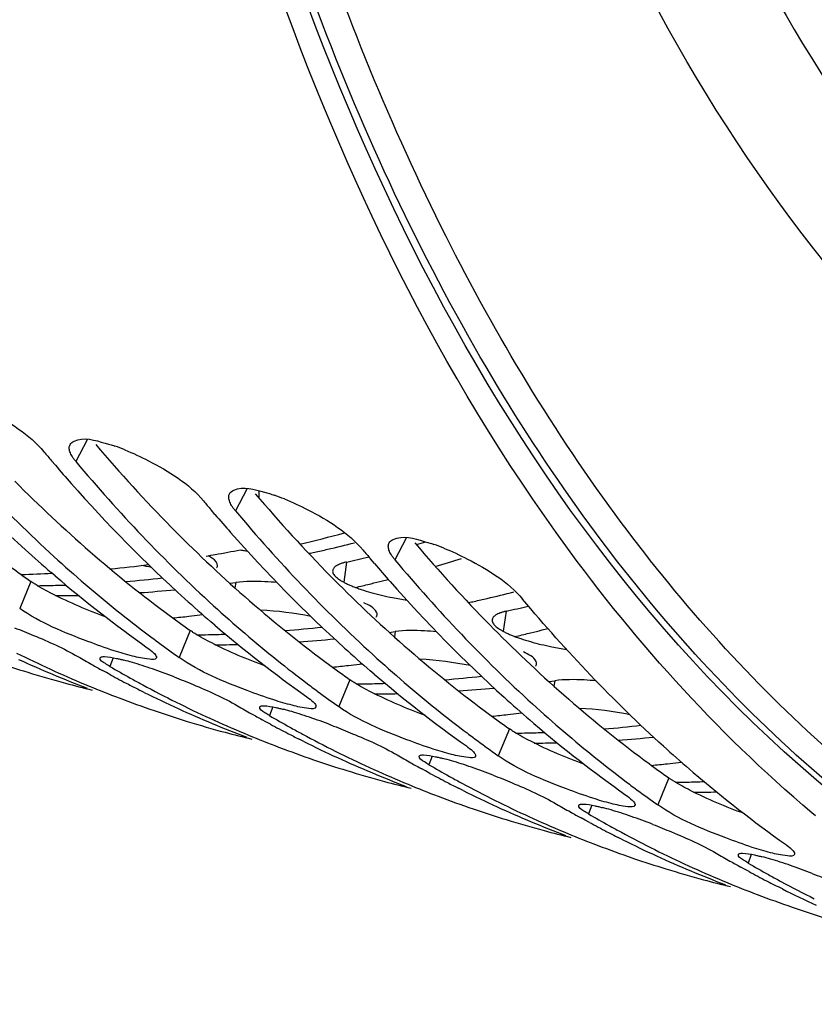
# Model space of a CAD drawing. Units: millimetres. Extents: x 0 to 594, y -34 to 420.
# Drawn here: x 299 to 305, y 55 to 61 of the extents above; entities that cross this region are included whole.
import ezdxf

# ---------------------------------------------------------------- set-up
doc = ezdxf.new("R2010")
doc.units = ezdxf.units.MM
doc.header["$LTSCALE"] = 32.67
doc.layers.get('0').update_dxf_attribs({"linetype": 'CONTINUOUS'})
doc.layers.add('AXES', color=7, linetype='CONTINUOUS')

msp = doc.modelspace()

# ---------------------------------------------------------------- linework, layer by layer
at = {"color": 9, "linetype": 'CONTINUOUS'}
for p, q in [((299.924373, 58.56486), (299.852813, 58.426726)), ((300.938547, 58.252415), (300.866988, 58.114281)), ((301.952722, 57.939971), (301.881162, 57.801836)), ((301.573785, 57.787905), (301.555771, 57.660399)), ((299.566158, 57.665061), (299.495589, 57.493489)), ((300.869153, 57.658263), (300.863467, 57.624724)), ((302.58796, 57.47546), (302.569946, 57.347954)), ((300.580332, 57.352616), (300.509763, 57.181044)), ((301.883327, 57.345818), (301.877642, 57.312279)), ((300.089985, 57.179507), (300.069015, 57.124406)), ((301.594507, 57.040171), (301.523938, 56.868599)), ((302.897502, 57.033373), (302.891816, 56.999834)), ((301.10416, 56.867062), (301.08319, 56.811961)), ((302.608682, 56.727726), (302.538113, 56.556154)), ((302.118334, 56.554617), (302.097365, 56.499516)), ((303.622856, 56.415281), (303.552288, 56.24371)), ((303.132509, 56.242172), (303.111539, 56.187071)), ((304.146684, 55.929727), (304.125714, 55.874626))]:
    msp.add_line(p, q, dxfattribs=at)
at = {"color": 7, "linetype": 'CONTINUOUS'}
for p, q in [((299.722708, 58.403262), (299.697892, 58.432371)), ((300.736882, 58.090818), (300.712067, 58.119926)), ((301.751057, 57.778373), (301.726242, 57.807481)), ((299.721105, 57.69992), (299.696151, 57.72131)), ((301.803016, 57.668821), (301.838172, 57.677798)), ((301.719572, 57.64807), (301.729176, 57.650418)), ((300.571356, 57.443435), (300.588315, 57.445335)), ((300.73528, 57.387475), (300.710326, 57.408865)), ((302.817191, 57.356376), (302.852347, 57.365353)), ((302.733747, 57.335625), (302.743351, 57.337974)), ((300.046996, 57.084987), (300.023013, 57.098124)), ((301.585531, 57.13099), (301.602489, 57.13289)), ((301.749455, 57.07503), (301.724501, 57.09642)), ((300.075551, 57.069496), (300.046996, 57.084987)), ((299.907901, 57.011707), (299.936643, 56.999745)), ((300.287508, 56.959516), (300.257702, 56.974456)), ((300.269919, 57.011583), (300.278386, 57.007007)), ((300.349836, 56.843644), (300.356044, 56.84152)), ((301.061171, 56.772542), (301.037187, 56.785679)), ((302.599705, 56.818546), (302.616664, 56.820445)), ((302.763629, 56.762586), (302.738675, 56.783975)), ((301.089725, 56.757051), (301.061171, 56.772542)), ((300.922076, 56.699262), (300.950817, 56.6873)), ((301.301683, 56.647072), (301.271876, 56.662011)), ((301.284094, 56.699138), (301.29256, 56.694562)), ((301.364011, 56.531199), (301.370219, 56.529075)), ((302.075345, 56.460097), (302.051362, 56.473234)), ((303.61388, 56.506101), (303.630839, 56.508)), ((303.777804, 56.450141), (303.75285, 56.47153)), ((302.1039, 56.444606), (302.075345, 56.460097)), ((301.93625, 56.386817), (301.964992, 56.374856)), ((302.315858, 56.334627), (302.286051, 56.349566)), ((302.298269, 56.386693), (302.306735, 56.382117)), ((302.378186, 56.218754), (302.384393, 56.21663)), ((303.08952, 56.147652), (303.065537, 56.160789)), ((304.553961, 56.175513), (304.53133, 56.194505)), ((303.118075, 56.132162), (303.08952, 56.147652)), ((302.950425, 56.074372), (302.979167, 56.062411)), ((303.330033, 56.022182), (303.300226, 56.037121)), ((303.312443, 56.074249), (303.32091, 56.069673)), ((303.392361, 55.90631), (303.398568, 55.904186)), ((304.103695, 55.835207), (304.079711, 55.848344)), ((304.13225, 55.819717), (304.103695, 55.835207)), ((303.9646, 55.761928), (303.993341, 55.749966)), ((304.344207, 55.709737), (304.3144, 55.724677)), ((304.326618, 55.761804), (304.335084, 55.757228)), ((304.406535, 55.593865), (304.412743, 55.591741))]:
    msp.add_line(p, q, dxfattribs=at)
at = {"color": 3, "linetype": 'CONTINUOUS'}
for p, q in [((300.459572, 58.009203), (300.47926, 57.989278)), ((300.830815, 57.652878), (300.869153, 57.658263)), ((301.473747, 57.696758), (301.493435, 57.676833)), ((301.84499, 57.340433), (301.883327, 57.345818)), ((302.487922, 57.384313), (302.50761, 57.364388)), ((302.859165, 57.027988), (302.897502, 57.033373))]:
    msp.add_line(p, q, dxfattribs=at)
at = {"color": 7, "linetype": 'CONTINUOUS'}
for centre, radius, start, end in [((305.750115, 64.715319), 9.250658, 221.3747797, 227.7648301), ((307.400467, 64.97359), 10.105306, 219.9172268, 220.3387478), ((299.673675, 57.285024), 1.311581, 68.0338659, 71.0231146), ((307.261797, 64.855024), 9.922858, 220.5560742, 221.4351285), ((306.76429, 64.402874), 9.250658, 221.3747797, 227.7648301), ((308.414642, 64.661145), 10.105306, 219.9172268, 220.3387478), ((300.68785, 56.972579), 1.311581, 68.0338659, 71.0231146), ((308.275972, 64.54258), 9.922858, 220.5560742, 221.4351285), ((307.778465, 64.090429), 9.250658, 221.3747797, 227.7648301), ((305.316688, 64.252187), 8.616426, 227.8286679, 229.2843896), ((309.428817, 64.3487), 10.105306, 219.9172268, 220.3387478), ((301.702024, 56.660134), 1.311581, 68.0338659, 71.0231146), ((305.445126, 64.105773), 8.504286, 227.6269723, 231.1979762), ((299.25026, 67.697175), 10.348319, 286.198888, 287.1667334), ((299.875289, 55.448011), 2.351307, 78.776126, 80.3873682), ((309.290147, 64.230135), 9.922858, 220.5560742, 221.4351285), ((305.038107, 63.920703), 8.183437, 229.4789643, 234.6801231), ((299.40441, 67.135673), 9.765992, 283.771312, 284.217773), ((308.792639, 63.777984), 9.250658, 221.3747797, 227.7648301), ((299.431122, 67.026301), 9.653405, 283.1630787, 283.713171), ((306.330863, 63.939742), 8.616426, 227.8286679, 229.2843896), ((305.238784, 63.852222), 8.177389, 231.2114442, 232.9459237), ((306.4593, 63.793328), 8.504286, 227.6269723, 231.1979762), ((299.638362, 65.847944), 8.456136, 275.6391498, 276.334535), ((299.628241, 65.938825), 8.547579, 276.4491333, 276.9265414), ((306.052281, 63.608258), 8.183437, 229.4789643, 234.6801231), ((300.418584, 66.823228), 9.765992, 283.771312, 284.217773), ((305.169387, 63.761104), 8.062854, 232.949326, 233.2713479), ((305.124232, 63.7003), 7.987118, 233.2701164, 234.3914819), ((300.445297, 66.713856), 9.653405, 283.1630787, 283.713171), ((307.345038, 63.627297), 8.616426, 227.8286679, 229.2843896), ((301.633746, 63.862291), 7.08903, 251.1374427, 252.8764081), ((302.712507, 63.703001), 7.255329, 243.5085911, 245.3865955), ((302.481126, 63.703353), 7.186948, 245.3871738, 247.2777629), ((303.62414, 63.64297), 7.470152, 239.7971234, 240.5764612), ((299.709665, 55.435702), 1.785767, 73.6534567, 75.4659561), ((305.081132, 63.640418), 7.913338, 234.3927476, 234.7125452), ((306.252959, 63.539777), 8.177389, 231.2114442, 232.9459237), ((307.473475, 63.480883), 8.504286, 227.6269723, 231.1979762), ((302.683961, 63.640864), 7.186948, 245.3871738, 247.2777629), ((303.604354, 63.607935), 7.429916, 240.576634, 241.1828206), ((303.821681, 63.57127), 7.459528, 239.7966739, 240.9442339), ((299.54573, 54.875452), 2.369509, 72.0917323, 73.6624436), ((299.287279, 54.07335), 3.212222, 70.8801828, 72.1044425), ((298.9664, 53.150999), 4.188794, 68.8560512, 70.8655919), ((300.652536, 65.535499), 8.456136, 275.6391498, 276.334535), ((300.642416, 65.62638), 8.547579, 276.4491333, 276.9265414), ((301.634377, 63.864519), 7.091344, 252.8768323, 254.8993978), ((302.461995, 63.657819), 7.137559, 247.2782267, 249.1780561), ((303.572227, 63.548822), 7.362636, 241.6457424, 242.6211992), ((303.797042, 63.52709), 7.408942, 240.9448696, 241.5714235), ((307.066456, 63.295813), 8.183437, 229.4789643, 234.6801231), ((301.637572, 63.876427), 7.103673, 254.8995384, 256.3122658), ((302.663743, 63.592563), 7.134586, 247.5277066, 249.1783217), ((303.553801, 63.513339), 7.322654, 242.6215479, 243.2483869), ((303.764947, 63.467226), 7.341017, 241.6443946, 243.5082198), ((306.183561, 63.448659), 8.062854, 232.949326, 233.2713479), ((306.138407, 63.387855), 7.987118, 233.2701164, 234.3914819), ((302.65281, 63.563889), 7.103899, 249.1785318, 251.0838257), ((303.523847, 63.453045), 7.255329, 243.5085911, 245.3865955), ((308.359213, 63.314852), 8.616426, 227.8286679, 229.2843896), ((302.647921, 63.549847), 7.08903, 251.1374427, 252.8764081), ((303.726682, 63.390556), 7.255329, 243.5085911, 245.3865955), ((303.495301, 63.390908), 7.186948, 245.3871738, 247.2777629), ((304.638315, 63.330525), 7.470152, 239.7971234, 240.5764612), ((300.72384, 55.123257), 1.785767, 73.6534567, 75.4659561), ((306.095307, 63.327973), 7.913338, 234.3927476, 234.7125452), ((307.267133, 63.227332), 8.177389, 231.2114442, 232.9459237), ((308.48765, 63.168439), 8.504286, 227.6269723, 231.1979762), ((303.698136, 63.328419), 7.186948, 245.3871738, 247.2777629), ((304.618529, 63.29549), 7.429916, 240.576634, 241.1828206), ((304.835856, 63.258825), 7.459528, 239.7966739, 240.9442339), ((300.559905, 54.563007), 2.369509, 72.0917323, 73.6624436), ((300.301454, 53.760905), 3.212222, 70.8801828, 72.1044425), ((299.980575, 52.838554), 4.188794, 68.8560512, 70.8655919), ((301.666711, 65.223054), 8.456136, 275.6391498, 276.334535), ((301.656591, 65.313935), 8.547579, 276.4491333, 276.9265414), ((302.648552, 63.552074), 7.091344, 252.8768323, 254.8993978), ((303.47617, 63.345374), 7.137559, 247.2782267, 249.1780561), ((304.586402, 63.236377), 7.362636, 241.6457424, 242.6211992), ((304.811216, 63.214645), 7.408942, 240.9448696, 241.5714235), ((308.080631, 62.983368), 8.183437, 229.4789643, 234.6801231), ((302.651747, 63.563982), 7.103673, 254.8995384, 256.3122658), ((303.677917, 63.280118), 7.134586, 247.5277066, 249.1783217), ((304.567976, 63.200894), 7.322654, 242.6215479, 243.2483869), ((304.779121, 63.154781), 7.341017, 241.6443946, 243.5082198), ((307.197736, 63.136214), 8.062854, 232.949326, 233.2713479), ((307.152581, 63.07541), 7.987118, 233.2701164, 234.3914819), ((303.666985, 63.251444), 7.103899, 249.1785318, 251.0838257), ((304.538021, 63.1406), 7.255329, 243.5085911, 245.3865955), ((309.373387, 63.002408), 8.616426, 227.8286679, 229.2843896), ((303.662095, 63.237402), 7.08903, 251.1374427, 252.8764081), ((304.740856, 63.078111), 7.255329, 243.5085911, 245.3865955), ((304.509475, 63.078463), 7.186948, 245.3871738, 247.2777629), ((305.65249, 63.018081), 7.470152, 239.7971234, 240.5764612), ((301.738015, 54.810812), 1.785767, 73.6534567, 75.4659561), ((307.109481, 63.015528), 7.913338, 234.3927476, 234.7125452), ((308.281308, 62.914887), 8.177389, 231.2114442, 232.9459237), ((304.71231, 63.015974), 7.186948, 245.3871738, 247.2777629), ((305.632703, 62.983045), 7.429916, 240.576634, 241.1828206), ((305.85003, 62.94638), 7.459528, 239.7966739, 240.9442339), ((301.574079, 54.250562), 2.369509, 72.0917323, 73.6624436), ((301.315628, 53.44846), 3.212222, 70.8801828, 72.1044425), ((300.994749, 52.526109), 4.188794, 68.8560512, 70.8655919), ((302.680886, 64.910609), 8.456136, 275.6391498, 276.334535), ((302.670765, 65.00149), 8.547579, 276.4491333, 276.9265414), ((303.662727, 63.239629), 7.091344, 252.8768323, 254.8993978), ((304.490345, 63.032929), 7.137559, 247.2782267, 249.1780561), ((305.600576, 62.923932), 7.362636, 241.6457424, 242.6211992), ((305.825391, 62.9022), 7.408942, 240.9448696, 241.5714235), ((309.094806, 62.670923), 8.183437, 229.4789643, 234.6801231), ((303.665922, 63.251537), 7.103673, 254.8995384, 256.3122658), ((304.692092, 62.967673), 7.134586, 247.5277066, 249.1783217), ((305.58215, 62.88845), 7.322654, 242.6215479, 243.2483869), ((305.793296, 62.842336), 7.341017, 241.6443946, 243.5082198), ((308.211911, 62.823769), 8.062854, 232.949326, 233.2713479), ((308.166756, 62.762966), 7.987118, 233.2701164, 234.3914819), ((304.68116, 62.938999), 7.103899, 249.1785318, 251.0838257), ((305.552196, 62.828155), 7.255329, 243.5085911, 245.3865955), ((304.67627, 62.924957), 7.08903, 251.1374427, 252.8764081), ((305.755031, 62.765666), 7.255329, 243.5085911, 245.3865955), ((305.52365, 62.766018), 7.186948, 245.3871738, 247.2777629), ((306.666664, 62.705636), 7.470152, 239.7971234, 240.5764612), ((302.752189, 54.498367), 1.785767, 73.6534567, 75.4659561), ((308.123656, 62.703083), 7.913338, 234.3927476, 234.7125452), ((305.726485, 62.703529), 7.186948, 245.3871738, 247.2777629), ((306.646878, 62.6706), 7.429916, 240.576634, 241.1828206), ((306.864205, 62.633935), 7.459528, 239.7966739, 240.9442339), ((302.588254, 53.938118), 2.369509, 72.0917323, 73.6624436), ((302.329803, 53.136015), 3.212222, 70.8801828, 72.1044425), ((302.008924, 52.213664), 4.188794, 68.8560512, 70.8655919), ((304.676901, 62.927184), 7.091344, 252.8768323, 254.8993978), ((305.50452, 62.720484), 7.137559, 247.2782267, 249.1780561), ((306.614751, 62.611487), 7.362636, 241.6457424, 242.6211992), ((306.839566, 62.589756), 7.408942, 240.9448696, 241.5714235), ((304.680096, 62.939092), 7.103673, 254.8995384, 256.3122658), ((305.706267, 62.655228), 7.134586, 247.5277066, 249.1783217), ((306.596325, 62.576005), 7.322654, 242.6215479, 243.2483869), ((306.807471, 62.529891), 7.341017, 241.6443946, 243.5082198), ((305.695334, 62.626554), 7.103899, 249.1785318, 251.0838257), ((306.566371, 62.51571), 7.255329, 243.5085911, 245.3865955), ((305.690445, 62.612512), 7.08903, 251.1374427, 252.8764081), ((306.769206, 62.453221), 7.255329, 243.5085911, 245.3865955), ((306.537825, 62.453573), 7.186948, 245.3871738, 247.2777629), ((307.680839, 62.393191), 7.470152, 239.7971234, 240.5764612), ((303.766364, 54.185922), 1.785767, 73.6534567, 75.4659561), ((306.74066, 62.391084), 7.186948, 245.3871738, 247.2777629), ((307.661053, 62.358155), 7.429916, 240.576634, 241.1828206), ((307.87838, 62.32149), 7.459528, 239.7966739, 240.9442339), ((303.602429, 53.625673), 2.369509, 72.0917323, 73.6624436), ((303.343978, 52.82357), 3.212222, 70.8801828, 72.1044425), ((303.023099, 51.901219), 4.188794, 68.8560512, 70.8655919), ((305.691076, 62.614739), 7.091344, 252.8768323, 254.8993978), ((306.518694, 62.408039), 7.137559, 247.2782267, 249.1780561), ((307.628926, 62.299043), 7.362636, 241.6457424, 242.6211992), ((307.85374, 62.277311), 7.408942, 240.9448696, 241.5714235), ((305.694271, 62.626647), 7.103673, 254.8995384, 256.3122658), ((306.720441, 62.342783), 7.134586, 247.5277066, 249.1783217), ((307.6105, 62.26356), 7.322654, 242.6215479, 243.2483869), ((307.821645, 62.217446), 7.341017, 241.6443946, 243.5082198), ((306.709509, 62.31411), 7.103899, 249.1785318, 251.0838257), ((307.580545, 62.203265), 7.255329, 243.5085911, 245.3865955), ((306.704619, 62.300067), 7.08903, 251.1374427, 252.8764081)]:
    msp.add_arc(centre, radius, start, end, dxfattribs=at)
at = {"color": 3, "linetype": 'CONTINUOUS'}
for centre, radius, start, end in [((307.282209, 64.722635), 9.571757, 220.2737575, 224.5377652), ((308.296384, 64.41019), 9.571757, 220.2737575, 224.5377652), ((299.257292, 67.249639), 9.633978, 283.1753351, 284.2193068), ((309.310558, 64.097745), 9.571757, 220.2737575, 224.5377652), ((299.3626, 67.56011), 10.019492, 285.3661165, 285.7252631), ((301.269094, 59.969938), 2.136831, 259.9953778, 260.7318709), ((301.267485, 59.960044), 2.126807, 260.7317408, 261.2327359), ((299.292607, 67.099838), 9.48007, 282.6639797, 283.1738743), ((299.487499, 67.072047), 9.515665, 282.6648451, 283.5370117), ((304.127683, 64.110221), 7.89605, 233.5784641, 234.7112675), ((299.480858, 65.974062), 8.337907, 274.7342016, 276.347983), ((299.510159, 65.474344), 7.83721, 270.7072597, 271.2564126), ((299.508717, 65.538051), 7.900933, 271.2567428, 272.0370643), ((299.692708, 65.811064), 8.236997, 273.9329923, 275.5026535), ((302.074783, 58.829146), 1.282275, 251.4197412, 254.3344346), ((302.181852, 59.208253), 1.676211, 254.3096694, 256.6594396), ((300.271466, 66.937195), 9.633978, 283.1753351, 284.2193068), ((299.713527, 65.377733), 7.803084, 270.0691481, 271.1497626), ((302.252227, 59.502513), 1.978768, 256.6426896, 258.7196256), ((302.28086, 59.643432), 2.122567, 258.7057398, 261.2369303), ((300.306782, 66.787393), 9.48007, 282.6639797, 283.1738743), ((300.501673, 66.759602), 9.515665, 282.6648451, 283.5370117), ((305.141858, 63.797776), 7.89605, 233.5784641, 234.7112675), ((300.495033, 65.661617), 8.337907, 274.7342016, 276.347983), ((300.524334, 65.161899), 7.83721, 270.7072597, 271.2564126), ((300.522891, 65.225606), 7.900933, 271.2567428, 272.0370643), ((300.706882, 65.498619), 8.236997, 273.9329923, 275.5026535), ((303.088958, 58.516701), 1.282275, 251.4197412, 254.3344346), ((303.196027, 58.895808), 1.676211, 254.3096694, 256.6594396), ((300.727702, 65.065288), 7.803084, 270.0691481, 271.1497626), ((303.266401, 59.190068), 1.978768, 256.6426896, 258.7196256), ((303.295034, 59.330987), 2.122567, 258.7057398, 261.2369303), ((306.156032, 63.485331), 7.89605, 233.5784641, 234.7112675), ((301.509208, 65.349172), 8.337907, 274.7342016, 276.347983), ((301.538509, 64.849454), 7.83721, 270.7072597, 271.2564126), ((301.537066, 64.913162), 7.900933, 271.2567428, 272.0370643), ((301.721057, 65.186174), 8.236997, 273.9329923, 275.5026535), ((301.741876, 64.752843), 7.803084, 270.0691481, 271.1497626), ((307.170207, 63.172886), 7.89605, 233.5784641, 234.7112675), ((302.523382, 65.036727), 8.337907, 274.7342016, 276.347983), ((302.552684, 64.537009), 7.83721, 270.7072597, 271.2564126), ((302.551241, 64.600717), 7.900933, 271.2567428, 272.0370643), ((302.735232, 64.873729), 8.236997, 273.9329923, 275.5026535), ((302.756051, 64.440399), 7.803084, 270.0691481, 271.1497626), ((308.184382, 62.860442), 7.89605, 233.5784641, 234.7112675), ((303.566858, 64.224565), 7.83721, 270.7072597, 271.2564126), ((303.565415, 64.288272), 7.900933, 271.2567428, 272.0370643), ((303.770226, 64.127954), 7.803084, 270.0691481, 271.1497626)]:
    msp.add_arc(centre, radius, start, end, dxfattribs=at)
for points, knots in [([(304.666411, 56.312505), (302.414231, 58.173224), (300.385062, 63.031032), (299.737088, 69.853949), (300.183716, 76.086082), (301.614542, 82.486111), (303.920771, 88.659721), (306.946359, 94.174544), (309.46859, 97.372385), (310.822079, 98.735007)], [0, 0, 0, 0, 0.18980998, 0.3122307, 0.44856942, 0.59267505, 0.73732103, 0.87521485, 1, 1, 1, 1]), ([(301.333563, 57.843719), (301.340055, 57.844626), (301.352567, 57.846588), (301.364992, 57.849055), (301.37095, 57.850394)], [0, 0, 0, 0, 0.5176908, 1, 1, 1, 1]), ([(300.753258, 57.764029), (300.756301, 57.782643), (300.727397, 57.808347), (300.703893, 57.822947), (300.694602, 57.828234)], [0, 0, 0, 0, 0.63824472, 1, 1, 1, 1]), ([(301.573785, 57.787905), (301.56694, 57.786366), (301.554061, 57.78312), (301.541419, 57.779023), (301.535557, 57.776834)], [0, 0, 0, 0, 0.52859577, 1, 1, 1, 1]), ([(300.746933, 57.75109), (300.748565, 57.753002), (300.751342, 57.757044), (300.752882, 57.761726), (300.753258, 57.764029)], [0, 0, 0, 0, 0.51861001, 1, 1, 1, 1]), ([(301.485222, 57.734186), (301.484733, 57.730869), (301.485003, 57.723644), (301.487603, 57.716957), (301.489331, 57.713673)], [0, 0, 0, 0, 0.47462752, 1, 1, 1, 1]), ([(301.491871, 57.749207), (301.490139, 57.746936), (301.487215, 57.742187), (301.485611, 57.736822), (301.485222, 57.734186)], [0, 0, 0, 0, 0.5174493, 1, 1, 1, 1]), ([(301.535557, 57.776834), (301.526293, 57.773375), (301.510369, 57.766255), (301.496415, 57.755168), (301.491871, 57.749207)], [0, 0, 0, 0, 0.56887929, 1, 1, 1, 1]), ([(299.593951, 57.646546), (299.589067, 57.649634), (299.579719, 57.655682), (299.570528, 57.661968), (299.566158, 57.665061)], [0, 0, 0, 0, 0.51902379, 1, 1, 1, 1]), ([(301.13148, 57.657852), (301.105992, 57.660094), (301.018761, 57.665875), (300.930468, 57.667015), (300.869153, 57.658263)], [0, 0, 0, 0, 0.29233413, 1, 1, 1, 1]), ([(301.489331, 57.713673), (301.493184, 57.706352), (301.506252, 57.691603), (301.521858, 57.680247), (301.531094, 57.674262)], [0, 0, 0, 0, 0.42912099, 1, 1, 1, 1]), ([(301.531094, 57.674262), (301.536699, 57.67063), (301.548777, 57.66341), (301.561228, 57.656864), (301.567835, 57.65357)], [0, 0, 0, 0, 0.47496521, 1, 1, 1, 1]), ([(301.567835, 57.65357), (301.574905, 57.650045), (301.589778, 57.643057), (301.604902, 57.636637), (301.612803, 57.633431)], [0, 0, 0, 0, 0.480963, 1, 1, 1, 1]), ([(301.612803, 57.633431), (301.621331, 57.62997), (301.639042, 57.623137), (301.656946, 57.616832), (301.666209, 57.613705)], [0, 0, 0, 0, 0.48492609, 1, 1, 1, 1]), ([(302.347738, 57.531274), (302.35423, 57.532181), (302.366742, 57.534143), (302.379167, 57.53661), (302.385125, 57.537949)], [0, 0, 0, 0, 0.5176908, 1, 1, 1, 1]), ([(301.767433, 57.451584), (301.768379, 57.457374), (301.756628, 57.497513), (301.714146, 57.51405), (301.684275, 57.528691)], [0, 0, 0, 0, 0.14993682, 1, 1, 1, 1]), ([(302.58796, 57.47546), (302.581114, 57.473922), (302.568235, 57.470675), (302.555594, 57.466579), (302.549732, 57.46439)], [0, 0, 0, 0, 0.52859577, 1, 1, 1, 1]), ([(301.761107, 57.438645), (301.76274, 57.440557), (301.765516, 57.444599), (301.767056, 57.449281), (301.767433, 57.451584)], [0, 0, 0, 0, 0.51861001, 1, 1, 1, 1]), ([(302.499397, 57.421741), (302.498907, 57.418424), (302.499177, 57.411199), (302.501778, 57.404512), (302.503506, 57.401228)], [0, 0, 0, 0, 0.47462752, 1, 1, 1, 1]), ([(302.506046, 57.436762), (302.504314, 57.434491), (302.501389, 57.429743), (302.499786, 57.424377), (302.499397, 57.421741)], [0, 0, 0, 0, 0.5174493, 1, 1, 1, 1]), ([(302.549732, 57.46439), (302.540467, 57.46093), (302.524544, 57.45381), (302.510589, 57.442723), (302.506046, 57.436762)], [0, 0, 0, 0, 0.56887929, 1, 1, 1, 1]), ([(300.608125, 57.334101), (300.603242, 57.337189), (300.593894, 57.343237), (300.584703, 57.349523), (300.580332, 57.352616)], [0, 0, 0, 0, 0.51902379, 1, 1, 1, 1]), ([(302.145654, 57.345408), (302.120167, 57.347649), (302.032936, 57.35343), (301.944642, 57.35457), (301.883327, 57.345818)], [0, 0, 0, 0, 0.29233413, 1, 1, 1, 1]), ([(302.503506, 57.401228), (302.507358, 57.393907), (302.520427, 57.379158), (302.536033, 57.367802), (302.545269, 57.361817)], [0, 0, 0, 0, 0.42912099, 1, 1, 1, 1]), ([(302.545269, 57.361817), (302.550874, 57.358186), (302.562952, 57.350965), (302.575402, 57.344419), (302.582009, 57.341125)], [0, 0, 0, 0, 0.47496521, 1, 1, 1, 1]), ([(302.582009, 57.341125), (302.58908, 57.3376), (302.603953, 57.330612), (302.619077, 57.324192), (302.626978, 57.320986)], [0, 0, 0, 0, 0.480963, 1, 1, 1, 1]), ([(302.626978, 57.320986), (302.635506, 57.317525), (302.653216, 57.310692), (302.671121, 57.304387), (302.680383, 57.301261)], [0, 0, 0, 0, 0.48492609, 1, 1, 1, 1]), ([(302.781607, 57.139139), (302.782554, 57.14493), (302.770802, 57.185068), (302.72832, 57.201605), (302.698449, 57.216246)], [0, 0, 0, 0, 0.14993682, 1, 1, 1, 1]), ([(302.775282, 57.1262), (302.776914, 57.128112), (302.779691, 57.132154), (302.781231, 57.136836), (302.781607, 57.139139)], [0, 0, 0, 0, 0.51861001, 1, 1, 1, 1]), ([(301.6223, 57.021656), (301.617416, 57.024744), (301.608068, 57.030792), (301.598878, 57.037078), (301.594507, 57.040171)], [0, 0, 0, 0, 0.51902379, 1, 1, 1, 1]), ([(303.159829, 57.032963), (303.134342, 57.035205), (303.047111, 57.040985), (302.958817, 57.042126), (302.897502, 57.033373)], [0, 0, 0, 0, 0.29233413, 1, 1, 1, 1]), ([(302.636475, 56.709212), (302.631591, 56.712299), (302.622243, 56.718347), (302.613052, 56.724633), (302.608682, 56.727726)], [0, 0, 0, 0, 0.51902379, 1, 1, 1, 1]), ([(303.650649, 56.396767), (303.645766, 56.399854), (303.636418, 56.405903), (303.627227, 56.412188), (303.622856, 56.415281)], [0, 0, 0, 0, 0.51902379, 1, 1, 1, 1])]:
    msp.add_open_spline(points, degree=3, knots=knots, dxfattribs=at)
at = {"color": 7, "linetype": 'CONTINUOUS'}
for points, knots in [([(304.53133, 56.194505), (303.916532, 56.712281), (302.449354, 58.360476), (300.811194, 61.837447), (300.20401, 64.783395), (300.010809, 66.381748)], [0, 0, 0, 0, 0.21209545, 0.57517067, 1, 1, 1, 1]), ([(299.150108, 58.813835), (299.201079, 58.793334), (299.38046, 58.708135), (299.557249, 58.600048), (299.649978, 58.489215)], [0, 0, 0, 0, 0.27545581, 1, 1, 1, 1]), ([(299.810501, 58.514162), (299.810562, 58.517781), (299.811374, 58.524855), (299.81386, 58.531548), (299.81546, 58.534591)], [0, 0, 0, 0, 0.51286284, 1, 1, 1, 1]), ([(299.81546, 58.534591), (299.820806, 58.544752), (299.889877, 58.59103), (299.974802, 58.561592), (300.038107, 58.544444)], [0, 0, 0, 0, 0.14898358, 1, 1, 1, 1]), ([(300.038107, 58.544444), (300.048311, 58.54168), (300.069111, 58.535638), (300.089699, 58.528912), (300.100184, 58.52532)], [0, 0, 0, 0, 0.4882063, 1, 1, 1, 1]), ([(299.828457, 58.460393), (299.822989, 58.469491), (299.814335, 58.486613), (299.810359, 58.505708), (299.810501, 58.514162)], [0, 0, 0, 0, 0.55663975, 1, 1, 1, 1]), ([(300.164283, 58.50139), (300.215254, 58.480889), (300.394635, 58.39569), (300.571424, 58.287603), (300.664153, 58.17677)], [0, 0, 0, 0, 0.27545581, 1, 1, 1, 1]), ([(299.852813, 58.426726), (299.848135, 58.432317), (299.839563, 58.443224), (299.831842, 58.45476), (299.828457, 58.460393)], [0, 0, 0, 0, 0.52588868, 1, 1, 1, 1]), ([(300.824676, 58.201717), (300.824737, 58.205336), (300.825549, 58.21241), (300.828035, 58.219104), (300.829635, 58.222146)], [0, 0, 0, 0, 0.51286284, 1, 1, 1, 1]), ([(300.829635, 58.222146), (300.83498, 58.232307), (300.904052, 58.278585), (300.988976, 58.249148), (301.052282, 58.231999)], [0, 0, 0, 0, 0.14898358, 1, 1, 1, 1]), ([(301.052282, 58.231999), (301.062486, 58.229235), (301.083286, 58.223193), (301.103874, 58.216467), (301.114358, 58.212875)], [0, 0, 0, 0, 0.4882063, 1, 1, 1, 1]), ([(300.842632, 58.147948), (300.837163, 58.157046), (300.82851, 58.174169), (300.824534, 58.193263), (300.824676, 58.201717)], [0, 0, 0, 0, 0.55663975, 1, 1, 1, 1]), ([(301.178458, 58.188945), (301.229428, 58.168445), (301.40881, 58.083245), (301.585599, 57.975158), (301.678327, 57.864325)], [0, 0, 0, 0, 0.27545581, 1, 1, 1, 1]), ([(300.866988, 58.114281), (300.86231, 58.119872), (300.853738, 58.130779), (300.846017, 58.142315), (300.842632, 58.147948)], [0, 0, 0, 0, 0.52588868, 1, 1, 1, 1]), ([(301.838851, 57.889273), (301.838912, 57.892891), (301.839724, 57.899965), (301.842209, 57.906659), (301.84381, 57.909701)], [0, 0, 0, 0, 0.51286284, 1, 1, 1, 1]), ([(301.84381, 57.909701), (301.849155, 57.919863), (301.918227, 57.96614), (302.003151, 57.936703), (302.066456, 57.919555)], [0, 0, 0, 0, 0.14898358, 1, 1, 1, 1]), ([(302.066456, 57.919555), (302.076661, 57.91679), (302.097461, 57.910748), (302.118049, 57.904022), (302.128533, 57.90043)], [0, 0, 0, 0, 0.4882063, 1, 1, 1, 1]), ([(301.856806, 57.835503), (301.851338, 57.844602), (301.842685, 57.861724), (301.838709, 57.880819), (301.838851, 57.889273)], [0, 0, 0, 0, 0.55663975, 1, 1, 1, 1]), ([(302.192632, 57.876501), (302.243603, 57.856), (302.422984, 57.7708), (302.599773, 57.662713), (302.692502, 57.55188)], [0, 0, 0, 0, 0.27545581, 1, 1, 1, 1]), ([(301.881162, 57.801836), (301.876485, 57.807427), (301.867912, 57.818335), (301.860192, 57.82987), (301.856806, 57.835503)], [0, 0, 0, 0, 0.52588868, 1, 1, 1, 1]), ([(300.096156, 57.224015), (300.039724, 57.242236), (299.833871, 57.317505), (299.626505, 57.400839), (299.495589, 57.493489)], [0, 0, 0, 0, 0.26993313, 1, 1, 1, 1]), ([(299.463175, 57.370236), (299.503528, 57.354662), (299.640254, 57.299176), (299.775962, 57.239408), (299.86618, 57.186895)], [0, 0, 0, 0, 0.29296262, 1, 1, 1, 1]), ([(300.306929, 57.243533), (300.320697, 57.233789), (300.341424, 57.217679), (300.360876, 57.197517), (300.364107, 57.188219)], [0, 0, 0, 0, 0.63147728, 1, 1, 1, 1]), ([(300.069015, 57.124406), (300.059241, 57.130095), (300.039811, 57.143915), (300.001803, 57.163942), (300.007712, 57.179213)], [0, 0, 0, 0, 0.40850774, 1, 1, 1, 1]), ([(300.007712, 57.179213), (300.008374, 57.180922), (300.011992, 57.184217), (300.016419, 57.185283), (300.019039, 57.185768)], [0, 0, 0, 0, 0.40739517, 1, 1, 1, 1]), ([(300.019039, 57.185768), (300.023887, 57.186665), (300.054896, 57.187481), (300.085324, 57.181038), (300.110616, 57.175581)], [0, 0, 0, 0, 0.16005499, 1, 1, 1, 1]), ([(300.110616, 57.175581), (300.118198, 57.173945), (300.133967, 57.170341), (300.149662, 57.166427), (300.157813, 57.164322)], [0, 0, 0, 0, 0.47953192, 1, 1, 1, 1]), ([(300.364385, 57.179007), (300.35869, 57.16493), (300.288314, 57.172836), (300.24792, 57.18094), (300.212713, 57.189929)], [0, 0, 0, 0, 0.29473272, 1, 1, 1, 1]), ([(300.364107, 57.188219), (300.364331, 57.187575), (300.364707, 57.186316), (300.364944, 57.185022), (300.365016, 57.184396)], [0, 0, 0, 0, 0.51948139, 1, 1, 1, 1]), ([(300.365016, 57.184396), (300.365125, 57.183458), (300.365157, 57.181617), (300.364714, 57.179822), (300.364385, 57.179007)], [0, 0, 0, 0, 0.51782624, 1, 1, 1, 1]), ([(301.11033, 56.91157), (301.053899, 56.929791), (300.848045, 57.005061), (300.64068, 57.088394), (300.509763, 57.181044)], [0, 0, 0, 0, 0.26993313, 1, 1, 1, 1]), ([(300.47735, 57.057791), (300.517702, 57.042217), (300.654429, 56.986731), (300.790136, 56.926964), (300.880355, 56.87445)], [0, 0, 0, 0, 0.29296262, 1, 1, 1, 1]), ([(301.321103, 56.931088), (301.334872, 56.921344), (301.355599, 56.905234), (301.375051, 56.885073), (301.378282, 56.875774)], [0, 0, 0, 0, 0.63147728, 1, 1, 1, 1]), ([(301.08319, 56.811961), (301.073416, 56.81765), (301.053985, 56.83147), (301.015977, 56.851497), (301.021887, 56.866768)], [0, 0, 0, 0, 0.40850774, 1, 1, 1, 1]), ([(301.021887, 56.866768), (301.022548, 56.868477), (301.026167, 56.871772), (301.030594, 56.872838), (301.033214, 56.873323)], [0, 0, 0, 0, 0.40739517, 1, 1, 1, 1]), ([(301.033214, 56.873323), (301.038062, 56.87422), (301.069071, 56.875037), (301.099498, 56.868593), (301.124791, 56.863136)], [0, 0, 0, 0, 0.16005499, 1, 1, 1, 1]), ([(301.124791, 56.863136), (301.132373, 56.8615), (301.148142, 56.857897), (301.163837, 56.853983), (301.171988, 56.851877)], [0, 0, 0, 0, 0.47953192, 1, 1, 1, 1]), ([(301.378559, 56.866562), (301.372865, 56.852485), (301.302488, 56.860391), (301.262094, 56.868495), (301.226888, 56.877484)], [0, 0, 0, 0, 0.29473272, 1, 1, 1, 1]), ([(301.378282, 56.875774), (301.378505, 56.87513), (301.378881, 56.873871), (301.379118, 56.872577), (301.379191, 56.871951)], [0, 0, 0, 0, 0.51948139, 1, 1, 1, 1]), ([(301.379191, 56.871951), (301.3793, 56.871013), (301.379332, 56.869172), (301.378889, 56.867377), (301.378559, 56.866562)], [0, 0, 0, 0, 0.51782624, 1, 1, 1, 1]), ([(302.124505, 56.599125), (302.068074, 56.617346), (301.86222, 56.692616), (301.654854, 56.775949), (301.523938, 56.868599)], [0, 0, 0, 0, 0.26993313, 1, 1, 1, 1]), ([(301.491524, 56.745347), (301.531877, 56.729772), (301.668603, 56.674287), (301.804311, 56.614519), (301.89453, 56.562005)], [0, 0, 0, 0, 0.29296262, 1, 1, 1, 1]), ([(302.335278, 56.618643), (302.349046, 56.608899), (302.369774, 56.592789), (302.389226, 56.572628), (302.392456, 56.563329)], [0, 0, 0, 0, 0.63147728, 1, 1, 1, 1]), ([(302.097365, 56.499516), (302.087591, 56.505205), (302.06816, 56.519025), (302.030152, 56.539052), (302.036062, 56.554324)], [0, 0, 0, 0, 0.40850774, 1, 1, 1, 1]), ([(302.036062, 56.554324), (302.036723, 56.556032), (302.040341, 56.559328), (302.044768, 56.560393), (302.047388, 56.560878)], [0, 0, 0, 0, 0.40739517, 1, 1, 1, 1]), ([(302.047388, 56.560878), (302.052237, 56.561776), (302.083246, 56.562592), (302.113673, 56.556148), (302.138966, 56.550691)], [0, 0, 0, 0, 0.16005499, 1, 1, 1, 1]), ([(302.138966, 56.550691), (302.146547, 56.549055), (302.162317, 56.545452), (302.178012, 56.541538), (302.186162, 56.539433)], [0, 0, 0, 0, 0.47953192, 1, 1, 1, 1]), ([(302.392734, 56.554117), (302.38704, 56.54004), (302.316663, 56.547946), (302.276269, 56.55605), (302.241063, 56.565039)], [0, 0, 0, 0, 0.29473272, 1, 1, 1, 1]), ([(302.392456, 56.563329), (302.39268, 56.562686), (302.393056, 56.561426), (302.393293, 56.560132), (302.393366, 56.559506)], [0, 0, 0, 0, 0.51948139, 1, 1, 1, 1]), ([(302.393366, 56.559506), (302.393474, 56.558568), (302.393507, 56.556727), (302.393064, 56.554932), (302.392734, 56.554117)], [0, 0, 0, 0, 0.51782624, 1, 1, 1, 1]), ([(303.13868, 56.28668), (303.082249, 56.304901), (302.876395, 56.380171), (302.669029, 56.463504), (302.538113, 56.556154)], [0, 0, 0, 0, 0.26993313, 1, 1, 1, 1]), ([(302.505699, 56.432902), (302.546052, 56.417327), (302.682778, 56.361842), (302.818486, 56.302074), (302.908704, 56.24956)], [0, 0, 0, 0, 0.29296262, 1, 1, 1, 1]), ([(303.349453, 56.306199), (303.363221, 56.296455), (303.383948, 56.280344), (303.403401, 56.260183), (303.406631, 56.250884)], [0, 0, 0, 0, 0.63147728, 1, 1, 1, 1]), ([(303.111539, 56.187071), (303.101765, 56.19276), (303.082335, 56.206581), (303.044327, 56.226607), (303.050237, 56.241879)], [0, 0, 0, 0, 0.40850774, 1, 1, 1, 1]), ([(303.050237, 56.241879), (303.050898, 56.243587), (303.054516, 56.246883), (303.058943, 56.247948), (303.061563, 56.248433)], [0, 0, 0, 0, 0.40739517, 1, 1, 1, 1]), ([(303.061563, 56.248433), (303.066411, 56.249331), (303.09742, 56.250147), (303.127848, 56.243703), (303.153141, 56.238246)], [0, 0, 0, 0, 0.16005499, 1, 1, 1, 1]), ([(303.153141, 56.238246), (303.160722, 56.23661), (303.176492, 56.233007), (303.192186, 56.229093), (303.200337, 56.226988)], [0, 0, 0, 0, 0.47953192, 1, 1, 1, 1]), ([(303.406909, 56.241672), (303.401214, 56.227595), (303.330838, 56.235501), (303.290444, 56.243605), (303.255237, 56.252595)], [0, 0, 0, 0, 0.29473272, 1, 1, 1, 1]), ([(303.406631, 56.250884), (303.406855, 56.250241), (303.407231, 56.248981), (303.407468, 56.247687), (303.40754, 56.247061)], [0, 0, 0, 0, 0.51948139, 1, 1, 1, 1]), ([(303.40754, 56.247061), (303.407649, 56.246123), (303.407681, 56.244282), (303.407238, 56.242487), (303.406909, 56.241672)], [0, 0, 0, 0, 0.51782624, 1, 1, 1, 1]), ([(304.152855, 55.974235), (304.096423, 55.992457), (303.890569, 56.067726), (303.683204, 56.151059), (303.552288, 56.24371)], [0, 0, 0, 0, 0.26993313, 1, 1, 1, 1]), ([(303.519874, 56.120457), (303.560226, 56.104882), (303.696953, 56.049397), (303.83266, 55.989629), (303.922879, 55.937115)], [0, 0, 0, 0, 0.29296262, 1, 1, 1, 1]), ([(304.363627, 55.993754), (304.377396, 55.98401), (304.398123, 55.967899), (304.417575, 55.947738), (304.420806, 55.93844)], [0, 0, 0, 0, 0.63147728, 1, 1, 1, 1]), ([(304.125714, 55.874626), (304.11594, 55.880315), (304.096509, 55.894136), (304.058501, 55.914162), (304.064411, 55.929434)], [0, 0, 0, 0, 0.40850774, 1, 1, 1, 1]), ([(304.064411, 55.929434), (304.065072, 55.931142), (304.068691, 55.934438), (304.073118, 55.935503), (304.075738, 55.935988)], [0, 0, 0, 0, 0.40739517, 1, 1, 1, 1]), ([(304.075738, 55.935988), (304.080586, 55.936886), (304.111595, 55.937702), (304.142022, 55.931258), (304.167315, 55.925801)], [0, 0, 0, 0, 0.16005499, 1, 1, 1, 1]), ([(304.167315, 55.925801), (304.174897, 55.924165), (304.190666, 55.920562), (304.206361, 55.916648), (304.214512, 55.914543)], [0, 0, 0, 0, 0.47953192, 1, 1, 1, 1]), ([(304.421083, 55.929227), (304.415389, 55.915151), (304.345012, 55.923056), (304.304618, 55.93116), (304.269412, 55.94015)], [0, 0, 0, 0, 0.29473272, 1, 1, 1, 1]), ([(304.420806, 55.93844), (304.421359, 55.936847), (304.42209, 55.933757), (304.421622, 55.93056), (304.421083, 55.929227)], [0, 0, 0, 0, 0.5397709, 1, 1, 1, 1]), ([(304.534048, 55.808012), (304.574401, 55.792437), (304.711127, 55.736952), (304.846835, 55.677184), (304.937054, 55.62467)], [0, 0, 0, 0, 0.29296262, 1, 1, 1, 1])]:
    msp.add_open_spline(points, degree=3, knots=knots, dxfattribs=at)
for points in [[(298.838638, 58.739171), (299.10961, 58.415294), (299.401573, 58.10755), (299.713623, 57.823039)], [(299.852813, 58.426726), (300.123784, 58.102849), (300.415748, 57.795106), (300.727797, 57.510594)], [(300.866988, 58.114281), (301.137959, 57.790404), (301.429922, 57.482661), (301.741972, 57.198149)], [(301.881162, 57.801836), (302.152134, 57.477959), (302.444097, 57.170216), (302.756147, 56.885705)], [(303.588751, 56.616425), (303.268686, 56.906322), (302.969604, 57.220675), (302.692502, 57.55188)], [(301.34713, 57.441902), (301.241321, 57.462912), (301.133788, 57.477191), (301.026032, 57.482266)], [(300.212713, 57.189929), (300.173492, 57.199944), (300.134677, 57.211577), (300.096156, 57.224015)], [(302.361304, 57.129457), (302.255495, 57.150467), (302.147962, 57.164746), (302.040207, 57.169822)], [(301.226888, 56.877484), (301.187667, 56.887499), (301.148852, 56.899132), (301.11033, 56.91157)], [(303.375479, 56.817012), (303.26967, 56.838023), (303.162137, 56.852301), (303.054382, 56.857377)], [(302.241063, 56.565039), (302.201841, 56.575054), (302.163027, 56.586687), (302.124505, 56.599125)], [(303.255237, 56.252595), (303.216016, 56.262609), (303.177201, 56.274242), (303.13868, 56.28668)], [(304.269412, 55.94015), (304.230191, 55.950164), (304.191376, 55.961797), (304.152855, 55.974235)]]:
    msp.add_open_spline(points, degree=3, dxfattribs=at)
at = {"color": 3, "linetype": 'CONTINUOUS'}
for points in [[(299.465086, 58.301723), (299.772212, 57.991845), (300.102726, 57.703084), (300.453804, 57.444056)], [(300.47926, 57.989278), (300.786386, 57.6794), (301.116901, 57.390639), (301.467979, 57.131611)], [(301.493435, 57.676833), (301.800561, 57.366955), (302.131076, 57.078194), (302.482153, 56.819166)], [(299.7021, 57.585879), (299.665299, 57.604699), (299.628888, 57.624458), (299.593951, 57.646546)], [(300.044327, 57.438508), (299.927746, 57.481347), (299.812683, 57.529329), (299.7021, 57.585879)], [(302.50761, 57.364388), (302.814736, 57.05451), (303.145251, 56.765749), (303.496328, 56.506722)], [(300.716275, 57.273434), (300.679474, 57.292254), (300.643063, 57.312013), (300.608125, 57.334101)], [(301.058502, 57.126063), (300.94192, 57.168902), (300.826857, 57.216884), (300.716275, 57.273434)], [(301.73045, 56.960989), (301.693648, 56.979809), (301.657238, 56.999568), (301.6223, 57.021656)], [(302.072676, 56.813618), (301.956095, 56.856457), (301.841032, 56.904439), (301.73045, 56.960989)], [(302.744625, 56.648544), (302.707823, 56.667364), (302.671412, 56.687123), (302.636475, 56.709212)], [(303.086851, 56.501173), (302.97027, 56.544012), (302.855207, 56.591994), (302.744625, 56.648544)], [(303.758799, 56.336099), (303.721998, 56.354919), (303.685587, 56.374678), (303.650649, 56.396767)], [(304.101026, 56.188729), (303.984444, 56.231567), (303.869382, 56.27955), (303.758799, 56.336099)]]:
    msp.add_open_spline(points, degree=3, dxfattribs=at)
at = {"layer": 'AXES', "color": 7, "linetype": 'CONTINUOUS'}
msp.add_line((301.015051, 58.240568), (301.016348, 58.19702), dxfattribs=at)
for centre, radius, start, end in [((299.15952, 66.758485), 9.061114, 280.0401587, 281.0615869), ((299.179356, 66.647679), 8.948547, 279.6645005, 280.0387889), ((299.251208, 66.149598), 8.445244, 275.5761045, 277.2320586), ((299.288279, 65.668979), 7.963108, 271.5643683, 272.9730193)]:
    msp.add_arc(centre, radius, start, end, dxfattribs=at)
msp.add_ellipse((304.99173, 81.961851), major_axis=(7.824796, 23.944029), ratio=0.52022052, start_param=-2.83598931, end_param=-2.81621196, dxfattribs=at)
at = {"layer": 'AXES', "color": 9, "linetype": 'CONTINUOUS'}
for points, knots in [([(304.637181, 56.592781), (304.149202, 57.025562), (303.232014, 58.049629), (302.123529, 59.8933), (301.24299, 62.067448), (300.603116, 64.534031), (300.212802, 67.251549), (300.078241, 70.173389), (300.201447, 73.24918), (300.712263, 77.52791), (301.965761, 82.887263), (303.944174, 88.023551), (305.928778, 91.848895), (307.557323, 94.461828), (309.312145, 96.802315), (310.591131, 98.203168), (311.24663, 98.842787)], [0, 0, 0, 0, 0.04239153, 0.08859884, 0.13918722, 0.19431624, 0.25382404, 0.31730267, 0.38415836, 0.45365972, 0.59712841, 0.74060439, 0.81011463, 0.8769823, 0.94047559, 1, 1, 1, 1]), ([(307.112111, 54.976254), (306.49124, 55.181703), (305.269488, 55.788898), (303.686593, 57.195054), (302.357176, 59.059977), (301.300433, 61.337172), (300.530408, 63.979501), (300.059696, 66.933727), (299.896664, 70.139756), (300.044345, 73.531371), (300.499604, 77.037787), (301.252919, 80.585353), (302.288457, 84.099305), (303.584387, 87.505524), (305.113318, 90.732164), (306.843191, 93.711534), (308.737344, 96.380795), (310.135821, 97.976102), (310.856137, 98.701755)], [0, 0, 0, 0, 0.03998879, 0.08220205, 0.12823667, 0.17905109, 0.23500955, 0.29600309, 0.36156693, 0.43097425, 0.50330942, 0.5775275, 0.65250587, 0.72709155, 0.80014715, 0.87059755, 0.9374798, 1, 1, 1, 1]), ([(304.771126, 59.503095), (303.944259, 60.473104), (302.964703, 62.274225), (302.13281, 64.938439), (301.692602, 67.262744), (301.4733, 69.780477), (301.47907, 73.414185), (302.064039, 78.151504), (303.571046, 83.776261), (305.453956, 88.264485), (307.295026, 91.56792), (308.784219, 93.802075), (310.373793, 95.78659), (311.52465, 96.963658), (312.112165, 97.49725)], [0, 0, 0, 0, 0.09230352, 0.1450299, 0.20208618, 0.26317537, 0.32780643, 0.46494255, 0.60741724, 0.74832264, 0.81610825, 0.88105899, 0.94252546, 1, 1, 1, 1]), ([(309.440636, 91.261371), (308.35595, 89.5738), (306.457502, 85.918062), (304.481635, 80.075324), (303.578301, 75.015246), (303.381458, 71.068162), (303.498996, 68.310008), (303.876615, 65.759798), (304.507773, 63.468007), (305.382298, 61.479659), (306.488059, 59.834643), (307.81084, 58.570906), (309.328914, 57.728036), (311.000392, 57.339265), (312.145956, 57.387272), (312.71596, 57.476813)], [0, 0, 0, 0, 0.15016559, 0.30665234, 0.46019354, 0.53312096, 0.60214425, 0.66650375, 0.72569575, 0.77956338, 0.82841075, 0.8731256, 0.91524196, 0.95680944, 1, 1, 1, 1]), ([(305.121378, 85.607305), (304.520285, 84.117622), (303.496171, 81.079188), (302.503118, 76.452195), (302.087079, 71.934548), (302.2402, 68.338532), (302.688596, 65.70086), (303.298821, 63.420978), (304.193828, 61.381487), (305.410924, 59.723083), (306.412219, 58.747543), (307.523101, 58.010641), (308.33185, 57.685475), (308.741939, 57.56831)], [0, 0, 0, 0, 0.15584243, 0.31026374, 0.45811718, 0.59486923, 0.65803009, 0.71730008, 0.82371887, 0.8714532, 0.91613894, 0.9586236, 1, 1, 1, 1]), ([(303.099353, 67.579519), (303.25304, 66.30612), (303.618864, 64.465068), (304.464987, 62.214571), (305.218085, 60.778547), (306.103391, 59.555139), (307.11292, 58.560273), (308.235348, 57.809547), (309.053757, 57.479221), (309.468741, 57.360658)], [0, 0, 0, 0, 0.30241909, 0.43902105, 0.56583305, 0.68358714, 0.79368462, 0.89824052, 1, 1, 1, 1])]:
    msp.add_open_spline(points, degree=3, knots=knots, dxfattribs=at)

doc.saveas('drawing.dxf')
